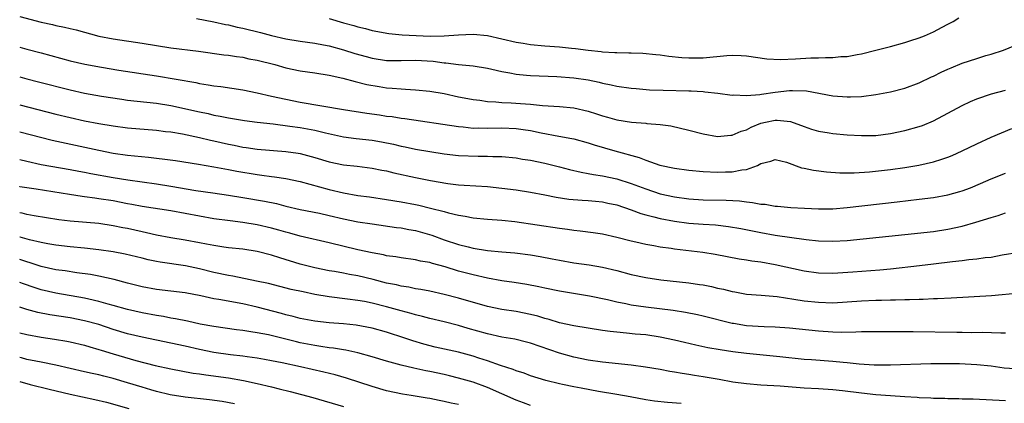
# Model space of a CAD drawing. Units: inches. Extents: x 2553000 to 2556000, y 1509000 to 1512000.
# Drawn here: x 2553000 to 2553137, y 1509092 to 1509145 of the extents above; entities that cross this region are included whole.
import ezdxf

# ---------------------------------------------------------------- set-up
doc = ezdxf.new("R2010")
doc.units = ezdxf.units.IN
doc.header["$MEASUREMENT"] = 0
doc.layers.add('LD25531509_2ft', color=93, linetype='Continuous')

msp = doc.modelspace()

# ---------------------------------------------------------------- linework, layer by layer
at = {"layer": 'LD25531509_2ft'}
for points, elevation in [([(2553000, 1509145.68), (2553003, 1509144.89), (2553004.57, 1509144.57), (2553005, 1509144.45), (2553006.23, 1509144.23), (2553007, 1509144.02), (2553007.84, 1509143.84), (2553011, 1509142.97), (2553013, 1509142.58), (2553017, 1509142), (2553019, 1509141.66), (2553021, 1509141.35), (2553024.87, 1509140.87), (2553028.38, 1509140.38), (2553029, 1509140.31), (2553030.12, 1509140.12), (2553031, 1509140.02), (2553031.83, 1509139.83), (2553033, 1509139.63), (2553035.46, 1509139), (2553037, 1509138.56), (2553039, 1509138.13), (2553041, 1509137.84), (2553043, 1509137.52), (2553044.9, 1509137.1), (2553046.64, 1509136.64), (2553048.26, 1509136.26), (2553049.96, 1509135.96), (2553051, 1509135.8), (2553051.75, 1509135.75), (2553053, 1509135.62), (2553053.61, 1509135.61), (2553055, 1509135.51), (2553057, 1509135.32), (2553059, 1509134.97), (2553061, 1509134.54), (2553062.28, 1509134.28), (2553063, 1509134.15), (2553063.96, 1509134.04), (2553065, 1509133.88), (2553066.17, 1509133.83), (2553067, 1509133.74), (2553068.31, 1509133.69), (2553069.62, 1509133.62), (2553071, 1509133.5), (2553072.68, 1509133.32), (2553075, 1509133.18), (2553077, 1509132.99), (2553079, 1509132.54), (2553080.18, 1509132.18), (2553081, 1509131.89), (2553081.71, 1509131.71), (2553083, 1509131.31), (2553085.01, 1509130.99), (2553087, 1509130.86), (2553087.17, 1509130.83), (2553089, 1509130.7), (2553090.48, 1509130.48), (2553093, 1509129.87), (2553095, 1509129.36), (2553097, 1509129.01), (2553098.82, 1509129.18), (2553099, 1509129.18), (2553100.25, 1509129.75), (2553101, 1509129.96), (2553101.67, 1509130.33), (2553103, 1509130.85), (2553103.66, 1509131), (2553105, 1509131.28), (2553105.29, 1509131.29), (2553107.11, 1509131.11), (2553109, 1509130.4), (2553110.04, 1509130.04), (2553111, 1509129.74), (2553112.48, 1509129.52), (2553113, 1509129.43), (2553115, 1509129.26), (2553117, 1509129.14), (2553119, 1509129.17), (2553121, 1509129.41), (2553123, 1509129.84), (2553125, 1509130.4), (2553125.45, 1509130.55), (2553127, 1509131.19), (2553129, 1509132.24), (2553131, 1509133.33), (2553132.13, 1509133.87), (2553133, 1509134.25), (2553135.05, 1509134.95), (2553137, 1509135.43)], 9632), ([(2553024.57, 1509145.43), (2553027, 1509144.94), (2553028.59, 1509144.59), (2553029, 1509144.52), (2553030.23, 1509144.23), (2553031, 1509144.08), (2553033.46, 1509143.46), (2553035, 1509143.04), (2553037, 1509142.59), (2553039, 1509142.26), (2553041, 1509141.99), (2553042.23, 1509141.77), (2553043, 1509141.61), (2553045, 1509141.06), (2553046.56, 1509140.56), (2553048.13, 1509140.13), (2553049, 1509139.92), (2553051, 1509139.6), (2553053, 1509139.56), (2553055, 1509139.63), (2553057.48, 1509139.48), (2553059, 1509139.24), (2553059.24, 1509139.24), (2553061, 1509139.01), (2553063, 1509138.84), (2553065, 1509138.52), (2553065.61, 1509138.39), (2553067, 1509138.03), (2553068.14, 1509137.86), (2553069, 1509137.66), (2553070.45, 1509137.55), (2553071, 1509137.48), (2553074.67, 1509137.33), (2553077, 1509137.17), (2553079, 1509136.87), (2553080.55, 1509136.55), (2553081, 1509136.44), (2553082.21, 1509136.21), (2553083, 1509136.03), (2553085, 1509135.74), (2553085.67, 1509135.67), (2553087.52, 1509135.52), (2553089.44, 1509135.44), (2553093, 1509135.34), (2553093.34, 1509135.34), (2553095, 1509135.25), (2553095.24, 1509135.24), (2553097.04, 1509135.04), (2553099, 1509134.78), (2553099.2, 1509134.8), (2553101, 1509134.71), (2553102.84, 1509134.84), (2553103.11, 1509134.89), (2553105, 1509135.16), (2553107, 1509135.39), (2553107.41, 1509135.41), (2553109.35, 1509135.35), (2553113, 1509134.67), (2553115, 1509134.53), (2553115.47, 1509134.53), (2553117, 1509134.59), (2553119, 1509134.83), (2553121, 1509135.21), (2553123, 1509135.73), (2553125, 1509136.48), (2553126.7, 1509137.3), (2553127, 1509137.41), (2553128.04, 1509137.96), (2553129, 1509138.36), (2553129.44, 1509138.56), (2553131, 1509139.19), (2553133, 1509139.86), (2553134.25, 1509140.25), (2553135, 1509140.44), (2553136.72, 1509141), (2553138.32, 1509141.68)], 9630), ([(2553043, 1509145.42), (2553045, 1509144.83), (2553046.46, 1509144.46), (2553047, 1509144.27), (2553048.04, 1509144.04), (2553049, 1509143.76), (2553051.31, 1509143.31), (2553053.15, 1509143.15), (2553057.03, 1509142.97), (2553059.01, 1509142.99), (2553061, 1509143.13), (2553063, 1509143.22), (2553065.03, 1509143.03), (2553069, 1509142.14), (2553069.99, 1509141.99), (2553071, 1509141.82), (2553073, 1509141.63), (2553075, 1509141.47), (2553076.71, 1509141.29), (2553077.25, 1509141.25), (2553079, 1509141.01), (2553080.82, 1509140.82), (2553081, 1509140.79), (2553082.7, 1509140.7), (2553083, 1509140.67), (2553084.66, 1509140.66), (2553085, 1509140.64), (2553086.6, 1509140.6), (2553088.43, 1509140.43), (2553089, 1509140.37), (2553090.2, 1509140.2), (2553092, 1509140), (2553093, 1509139.94), (2553093.94, 1509139.94), (2553095, 1509139.97), (2553098.27, 1509140.27), (2553099, 1509140.3), (2553100.28, 1509140.28), (2553101, 1509140.21), (2553103.83, 1509139.83), (2553105.72, 1509139.72), (2553107.81, 1509139.81), (2553109.94, 1509139.94), (2553111, 1509139.96), (2553112.01, 1509140.01), (2553113, 1509139.99), (2553114.11, 1509140.11), (2553115, 1509140.14), (2553116.41, 1509140.41), (2553117, 1509140.51), (2553119, 1509141), (2553121, 1509141.51), (2553123, 1509142.07), (2553123.71, 1509142.29), (2553125, 1509142.72), (2553125.73, 1509143), (2553127, 1509143.55), (2553128.21, 1509144.21), (2553129, 1509144.61), (2553129.71, 1509145), (2553130.51, 1509145.49)], 9628), ([(2553000, 1509141.42), (2553001, 1509141.17), (2553003, 1509140.65), (2553007, 1509139.55), (2553009.05, 1509139.06), (2553011.37, 1509138.63), (2553013.76, 1509138.24), (2553019, 1509137.44), (2553024.5, 1509136.5), (2553025, 1509136.38), (2553026.2, 1509136.2), (2553027, 1509136.05), (2553027.94, 1509135.94), (2553031, 1509135.5), (2553033, 1509135.08), (2553035, 1509134.62), (2553037, 1509134.19), (2553039, 1509133.8), (2553045, 1509132.76), (2553048.26, 1509132.26), (2553050.01, 1509132.01), (2553051, 1509131.86), (2553051.77, 1509131.77), (2553053, 1509131.57), (2553053.51, 1509131.51), (2553061, 1509130.39), (2553061.65, 1509130.35), (2553063, 1509130.19), (2553063.8, 1509130.2), (2553065, 1509130.16), (2553067, 1509130.2), (2553069, 1509130.13), (2553069.99, 1509129.99), (2553071, 1509129.83), (2553072.49, 1509129.51), (2553074.95, 1509129.05), (2553076.74, 1509128.74), (2553077, 1509128.67), (2553079, 1509128.14), (2553079.84, 1509127.84), (2553082.71, 1509127), (2553086.09, 1509126.09), (2553087, 1509125.72), (2553088.96, 1509125.04), (2553091, 1509124.59), (2553093, 1509124.32), (2553095, 1509124.15), (2553097, 1509124.04), (2553098.08, 1509124.08), (2553099, 1509124.08), (2553100.38, 1509124.38), (2553101, 1509124.42), (2553102.52, 1509125), (2553103, 1509125.26), (2553104.4, 1509125.6), (2553105, 1509125.81), (2553106.57, 1509125.43), (2553108.67, 1509124.67), (2553109, 1509124.62), (2553110.33, 1509124.33), (2553112.11, 1509124.11), (2553113.98, 1509123.98), (2553115.96, 1509123.96), (2553118.08, 1509124.08), (2553121, 1509124.41), (2553123, 1509124.7), (2553124.96, 1509125.04), (2553127, 1509125.51), (2553128.16, 1509125.84), (2553129, 1509126.14), (2553129.61, 1509126.39), (2553131, 1509127.01), (2553133, 1509128.01), (2553135, 1509128.92), (2553136.46, 1509129.54), (2553137.88, 1509130.12)], 9634), ([(2553000, 1509137.32), (2553001, 1509137.04), (2553002.63, 1509136.63), (2553007, 1509135.5), (2553009, 1509135.05), (2553011.39, 1509134.61), (2553014.18, 1509134.18), (2553015, 1509134.06), (2553019, 1509133.63), (2553021, 1509133.31), (2553025, 1509132.43), (2553026.2, 1509132.2), (2553027, 1509132), (2553027.86, 1509131.86), (2553029, 1509131.6), (2553031.23, 1509131.23), (2553033.02, 1509131.02), (2553035.22, 1509130.78), (2553037.53, 1509130.47), (2553039, 1509130.24), (2553041, 1509129.87), (2553042.5, 1509129.5), (2553045, 1509128.98), (2553046.75, 1509128.75), (2553049, 1509128.49), (2553050.27, 1509128.27), (2553051.94, 1509127.94), (2553053, 1509127.69), (2553053.58, 1509127.58), (2553055, 1509127.27), (2553057, 1509126.91), (2553059, 1509126.59), (2553061, 1509126.38), (2553063.71, 1509126.29), (2553065, 1509126.28), (2553065.77, 1509126.23), (2553067, 1509126.21), (2553069, 1509126.03), (2553069.88, 1509125.88), (2553071, 1509125.73), (2553073, 1509125.32), (2553075, 1509124.8), (2553076.42, 1509124.42), (2553078.04, 1509124.04), (2553079, 1509123.89), (2553079.74, 1509123.74), (2553081, 1509123.55), (2553083, 1509123.11), (2553085, 1509122.48), (2553087, 1509121.73), (2553089, 1509121.06), (2553091, 1509120.63), (2553093, 1509120.37), (2553095, 1509120.23), (2553098.16, 1509120.16), (2553100.05, 1509120.05), (2553101, 1509119.92), (2553101.85, 1509119.85), (2553103, 1509119.62), (2553103.59, 1509119.59), (2553105, 1509119.35), (2553105.33, 1509119.33), (2553107.16, 1509119.16), (2553109.05, 1509119.05), (2553111, 1509118.96), (2553113, 1509118.97), (2553115, 1509119.12), (2553121.95, 1509119.95), (2553125, 1509120.3), (2553127, 1509120.55), (2553129, 1509120.9), (2553130.65, 1509121.35), (2553131, 1509121.46), (2553132.12, 1509121.88), (2553133.54, 1509122.46), (2553135, 1509123.11), (2553137, 1509123.92)], 9636), ([(2553000, 1509133.4), (2553005, 1509132.12), (2553007, 1509131.64), (2553009, 1509131.21), (2553011, 1509130.83), (2553013, 1509130.48), (2553015, 1509130.21), (2553019, 1509129.87), (2553020.27, 1509129.73), (2553021, 1509129.64), (2553022.62, 1509129.38), (2553025, 1509128.88), (2553026.5, 1509128.5), (2553027, 1509128.39), (2553029, 1509127.93), (2553029.79, 1509127.79), (2553031, 1509127.54), (2553031.48, 1509127.48), (2553033, 1509127.27), (2553037, 1509126.95), (2553038.71, 1509126.71), (2553039, 1509126.66), (2553041, 1509126.11), (2553043, 1509125.5), (2553045, 1509125.08), (2553046.88, 1509124.88), (2553049, 1509124.62), (2553050.35, 1509124.35), (2553051, 1509124.24), (2553051.98, 1509123.98), (2553055, 1509123.32), (2553057.1, 1509122.9), (2553059.52, 1509122.48), (2553061, 1509122.31), (2553061.77, 1509122.23), (2553065, 1509122.04), (2553067, 1509121.85), (2553069, 1509121.58), (2553071, 1509121.26), (2553073, 1509120.89), (2553074.58, 1509120.58), (2553076.32, 1509120.32), (2553078.16, 1509120.16), (2553079, 1509120.13), (2553080.02, 1509120.02), (2553081, 1509119.93), (2553081.76, 1509119.76), (2553083, 1509119.5), (2553085, 1509118.84), (2553086.32, 1509118.32), (2553087, 1509118.14), (2553088.15, 1509117.85), (2553089, 1509117.6), (2553091, 1509117.23), (2553093, 1509116.98), (2553095, 1509116.83), (2553096.71, 1509116.71), (2553098.52, 1509116.52), (2553100.21, 1509116.21), (2553103, 1509115.65), (2553105, 1509115.31), (2553109.3, 1509114.7), (2553111, 1509114.51), (2553113, 1509114.45), (2553115, 1509114.56), (2553117.23, 1509114.77), (2553123, 1509115.41), (2553127, 1509115.82), (2553129, 1509116.12), (2553131, 1509116.57), (2553132.89, 1509117.11), (2553135, 1509117.77), (2553135.97, 1509118.03), (2553137, 1509118.38)], 9638), ([(2553000, 1509129.67), (2553004.51, 1509128.51), (2553011, 1509127.09), (2553013, 1509126.71), (2553015, 1509126.44), (2553017.88, 1509126.12), (2553019, 1509126.01), (2553020.15, 1509125.85), (2553021.66, 1509125.66), (2553024.83, 1509125.17), (2553027, 1509124.81), (2553028.51, 1509124.51), (2553029, 1509124.44), (2553030.2, 1509124.2), (2553033, 1509123.73), (2553033.66, 1509123.66), (2553035, 1509123.47), (2553035.42, 1509123.42), (2553037, 1509123.17), (2553039, 1509122.74), (2553043, 1509121.66), (2553045, 1509121.19), (2553047, 1509120.82), (2553048.61, 1509120.61), (2553051, 1509120.26), (2553053, 1509119.93), (2553055, 1509119.55), (2553055.46, 1509119.46), (2553057.07, 1509119.07), (2553059, 1509118.57), (2553059.61, 1509118.39), (2553061, 1509118.07), (2553061.93, 1509117.93), (2553063, 1509117.7), (2553065, 1509117.52), (2553067, 1509117.39), (2553068.81, 1509117.19), (2553075, 1509116.25), (2553076.12, 1509116.12), (2553077, 1509115.99), (2553077.91, 1509115.91), (2553079.68, 1509115.68), (2553081, 1509115.47), (2553083, 1509115.04), (2553085, 1509114.53), (2553085.61, 1509114.39), (2553087, 1509114.05), (2553088.15, 1509113.85), (2553089, 1509113.67), (2553090.53, 1509113.47), (2553091, 1509113.39), (2553094.93, 1509112.93), (2553096.65, 1509112.65), (2553100, 1509112), (2553101, 1509111.86), (2553101.73, 1509111.73), (2553103, 1509111.57), (2553105, 1509111.23), (2553109, 1509110.33), (2553111, 1509110.06), (2553113, 1509110.02), (2553115.8, 1509110.2), (2553119.53, 1509110.47), (2553121, 1509110.61), (2553125.06, 1509111.06), (2553127, 1509111.3), (2553129.64, 1509111.64), (2553131, 1509111.78), (2553131.92, 1509111.92), (2553133, 1509111.99), (2553134.19, 1509112.19), (2553135, 1509112.26), (2553136.56, 1509112.56), (2553138.91, 1509112.91)], 9640), ([(2553000, 1509125.81), (2553001, 1509125.56), (2553003, 1509125.14), (2553007, 1509124.44), (2553008.2, 1509124.2), (2553009, 1509124.06), (2553009.87, 1509123.87), (2553013, 1509123.31), (2553015.01, 1509122.99), (2553019, 1509122.44), (2553021, 1509122.12), (2553024.49, 1509121.51), (2553026.84, 1509121.16), (2553029, 1509120.86), (2553031, 1509120.55), (2553034.03, 1509120.03), (2553035.68, 1509119.68), (2553037, 1509119.34), (2553039, 1509118.88), (2553041.66, 1509118.34), (2553043, 1509118.05), (2553045, 1509117.57), (2553047, 1509117.16), (2553049, 1509116.85), (2553052.36, 1509116.36), (2553053, 1509116.3), (2553054.08, 1509116.08), (2553055, 1509115.94), (2553057.28, 1509115.28), (2553059, 1509114.67), (2553061, 1509114.02), (2553062.33, 1509113.67), (2553063, 1509113.51), (2553065, 1509113.17), (2553067, 1509112.97), (2553068.83, 1509112.83), (2553071, 1509112.56), (2553072.33, 1509112.33), (2553074.01, 1509112.01), (2553075, 1509111.8), (2553077, 1509111.45), (2553079.15, 1509111.15), (2553081, 1509110.85), (2553083, 1509110.37), (2553085, 1509109.83), (2553087, 1509109.4), (2553089.1, 1509109.1), (2553093, 1509108.68), (2553094.46, 1509108.46), (2553095, 1509108.37), (2553096.15, 1509108.15), (2553097, 1509107.95), (2553097.79, 1509107.79), (2553099, 1509107.46), (2553099.41, 1509107.41), (2553101, 1509107.11), (2553103.05, 1509106.95), (2553105.25, 1509106.75), (2553107.6, 1509106.4), (2553109, 1509106.17), (2553111, 1509105.96), (2553113, 1509105.9), (2553115, 1509106.01), (2553117, 1509106.17), (2553119, 1509106.25), (2553119.75, 1509106.25), (2553121, 1509106.29), (2553121.71, 1509106.29), (2553123, 1509106.36), (2553123.65, 1509106.35), (2553125, 1509106.42), (2553125.58, 1509106.42), (2553127, 1509106.47), (2553127.53, 1509106.47), (2553129.43, 1509106.57), (2553135.08, 1509106.92), (2553139, 1509107.26)], 9642), ([(2553137, 1509101.67), (2553136.35, 1509101.65), (2553133.78, 1509101.78), (2553132.26, 1509101.74), (2553131, 1509101.77), (2553130.23, 1509101.77), (2553124.15, 1509101.85), (2553123, 1509101.85), (2553122.14, 1509101.86), (2553117.86, 1509101.86), (2553117, 1509101.84), (2553116.21, 1509101.79), (2553114.22, 1509101.78), (2553113, 1509101.83), (2553111, 1509101.97), (2553107, 1509102.38), (2553105, 1509102.52), (2553103.45, 1509102.55), (2553101, 1509102.7), (2553099.18, 1509103), (2553099, 1509103.03), (2553095, 1509104.04), (2553094.22, 1509104.22), (2553092.55, 1509104.55), (2553090.82, 1509104.82), (2553087, 1509105.28), (2553085, 1509105.56), (2553084.26, 1509105.74), (2553083, 1509105.98), (2553081.7, 1509106.3), (2553079.19, 1509106.81), (2553075, 1509107.51), (2553073, 1509107.93), (2553072.13, 1509108.13), (2553070.46, 1509108.46), (2553068.72, 1509108.72), (2553067, 1509108.95), (2553065, 1509109.3), (2553063, 1509109.76), (2553061, 1509110.31), (2553059.11, 1509110.89), (2553057.35, 1509111.35), (2553057, 1509111.48), (2553055.7, 1509111.7), (2553055, 1509111.88), (2553053, 1509112.15), (2553052.28, 1509112.28), (2553051, 1509112.43), (2553050.55, 1509112.55), (2553049, 1509112.82), (2553047, 1509113.27), (2553043, 1509114.24), (2553039, 1509115.17), (2553037.56, 1509115.56), (2553037, 1509115.7), (2553036, 1509116), (2553035, 1509116.27), (2553033, 1509116.75), (2553031, 1509117.08), (2553029.27, 1509117.27), (2553027, 1509117.58), (2553025, 1509117.93), (2553023, 1509118.32), (2553021, 1509118.67), (2553017, 1509119.3), (2553015.58, 1509119.58), (2553015, 1509119.67), (2553013, 1509120.05), (2553011, 1509120.37), (2553010.43, 1509120.43), (2553009, 1509120.64), (2553008.67, 1509120.67), (2553006.93, 1509120.93), (2553002.31, 1509121.69), (2553000.03, 1509122.03), (2553000, 1509122.04)], 9644), ([(2553139, 1509096.68), (2553136.83, 1509096.83), (2553135, 1509097.07), (2553133, 1509097.29), (2553130.6, 1509097.4), (2553128.58, 1509097.42), (2553126.61, 1509097.39), (2553121, 1509097.23), (2553118.77, 1509097.23), (2553116.65, 1509097.35), (2553115, 1509097.53), (2553114.42, 1509097.58), (2553113, 1509097.75), (2553110.03, 1509097.97), (2553109, 1509098.03), (2553105.64, 1509098.36), (2553101, 1509098.85), (2553099.09, 1509099.09), (2553097.34, 1509099.34), (2553095.65, 1509099.65), (2553093.99, 1509099.99), (2553092.37, 1509100.37), (2553091, 1509100.71), (2553089, 1509101.14), (2553087, 1509101.42), (2553085.54, 1509101.54), (2553084.32, 1509101.68), (2553083, 1509101.79), (2553082.08, 1509101.92), (2553081, 1509102.05), (2553079, 1509102.35), (2553077, 1509102.68), (2553075, 1509103.12), (2553073.57, 1509103.57), (2553073, 1509103.7), (2553072.02, 1509104.02), (2553071, 1509104.28), (2553069, 1509104.67), (2553067, 1509104.95), (2553065, 1509105.37), (2553061, 1509106.54), (2553059, 1509107.06), (2553057, 1509107.49), (2553055.74, 1509107.74), (2553055, 1509107.85), (2553054.06, 1509108.06), (2553053, 1509108.21), (2553052.37, 1509108.37), (2553051, 1509108.64), (2553049.12, 1509109.12), (2553047, 1509109.63), (2553045.84, 1509109.84), (2553045, 1509110.02), (2553043.76, 1509110.24), (2553043, 1509110.36), (2553041, 1509110.75), (2553039, 1509111.27), (2553036.14, 1509112.14), (2553035, 1509112.52), (2553033, 1509113.04), (2553031, 1509113.34), (2553029, 1509113.54), (2553028.38, 1509113.62), (2553027, 1509113.84), (2553025.97, 1509114.03), (2553025, 1509114.24), (2553023, 1509114.62), (2553021, 1509114.93), (2553019, 1509115.29), (2553017.63, 1509115.63), (2553017, 1509115.75), (2553015, 1509116.21), (2553014.33, 1509116.33), (2553013, 1509116.61), (2553011, 1509116.9), (2553007, 1509117.25), (2553005.44, 1509117.44), (2553002, 1509118), (2553001, 1509118.19), (2553000.35, 1509118.35), (2553000, 1509118.4)], 9646), ([(2553137, 1509092.27), (2553132.49, 1509092.49), (2553131, 1509092.51), (2553130.54, 1509092.54), (2553129, 1509092.56), (2553128.59, 1509092.59), (2553127, 1509092.61), (2553126.64, 1509092.64), (2553125, 1509092.69), (2553124.72, 1509092.72), (2553123, 1509092.8), (2553121, 1509092.94), (2553119, 1509093.11), (2553117, 1509093.31), (2553114.36, 1509093.64), (2553113, 1509093.79), (2553111, 1509093.92), (2553109, 1509094.04), (2553105.7, 1509094.3), (2553103, 1509094.45), (2553101, 1509094.62), (2553099.12, 1509094.88), (2553097.23, 1509095.23), (2553095, 1509095.62), (2553093.8, 1509095.8), (2553093, 1509095.94), (2553092.06, 1509096.06), (2553091, 1509096.25), (2553090.34, 1509096.34), (2553089, 1509096.6), (2553086.96, 1509096.96), (2553085, 1509097.24), (2553081, 1509097.66), (2553079, 1509097.94), (2553077, 1509098.33), (2553075, 1509098.89), (2553071, 1509100.3), (2553070.44, 1509100.44), (2553068.83, 1509100.83), (2553067, 1509101.14), (2553065, 1509101.57), (2553062.33, 1509102.33), (2553061, 1509102.73), (2553059, 1509103.23), (2553057, 1509103.7), (2553055.98, 1509103.98), (2553055, 1509104.21), (2553054.4, 1509104.4), (2553053, 1509104.78), (2553051, 1509105.34), (2553049, 1509105.84), (2553047.94, 1509106.06), (2553047, 1509106.22), (2553045.58, 1509106.42), (2553043, 1509106.72), (2553041, 1509107.07), (2553039.4, 1509107.4), (2553037.75, 1509107.75), (2553034.56, 1509108.56), (2553032.92, 1509108.92), (2553029.61, 1509109.61), (2553029, 1509109.71), (2553027, 1509110.12), (2553025, 1509110.61), (2553023.04, 1509111.04), (2553019.54, 1509111.54), (2553019, 1509111.64), (2553017.87, 1509111.87), (2553017, 1509112.1), (2553014.67, 1509112.67), (2553013, 1509113), (2553011, 1509113.28), (2553009, 1509113.49), (2553007, 1509113.68), (2553005, 1509113.92), (2553003.9, 1509114.1), (2553003, 1509114.27), (2553001.36, 1509114.64), (2553000.05, 1509115), (2553000, 1509115.02)], 9648), ([(2553091.91, 1509091.91), (2553090.03, 1509092.03), (2553088.23, 1509092.23), (2553087, 1509092.42), (2553084.82, 1509092.82), (2553083, 1509093.14), (2553080.44, 1509093.56), (2553078.01, 1509094.01), (2553077, 1509094.21), (2553075.45, 1509094.55), (2553075, 1509094.63), (2553073.1, 1509095.1), (2553071, 1509095.75), (2553070.09, 1509096.09), (2553069, 1509096.43), (2553068.6, 1509096.6), (2553066.83, 1509097.17), (2553065, 1509097.82), (2553063.81, 1509098.19), (2553063, 1509098.46), (2553061, 1509099.01), (2553057.75, 1509099.75), (2553056.16, 1509100.16), (2553054.62, 1509100.62), (2553053.51, 1509101), (2553051, 1509101.82), (2553049, 1509102.37), (2553046.77, 1509102.77), (2553045, 1509102.95), (2553043, 1509103.11), (2553041, 1509103.35), (2553039, 1509103.73), (2553038, 1509104), (2553037, 1509104.21), (2553036.39, 1509104.39), (2553033, 1509105.3), (2553031, 1509105.74), (2553027.66, 1509106.34), (2553027, 1509106.45), (2553025.16, 1509106.84), (2553023, 1509107.26), (2553021, 1509107.53), (2553019, 1509107.76), (2553017, 1509108.13), (2553015, 1509108.63), (2553013.13, 1509109.13), (2553011, 1509109.61), (2553009.83, 1509109.83), (2553007.93, 1509110.07), (2553006.32, 1509110.32), (2553005, 1509110.5), (2553003, 1509110.96), (2553001.46, 1509111.46), (2553001, 1509111.58), (2553000, 1509111.93)], 9650), ([(2553071, 1509091.6), (2553070.01, 1509092.01), (2553069, 1509092.38), (2553065, 1509094.12), (2553063, 1509094.85), (2553061, 1509095.43), (2553059.74, 1509095.74), (2553059, 1509095.91), (2553057, 1509096.33), (2553056.43, 1509096.43), (2553054.79, 1509096.79), (2553053, 1509097.24), (2553051, 1509097.8), (2553049, 1509098.39), (2553047, 1509098.93), (2553045.31, 1509099.31), (2553045, 1509099.35), (2553043.6, 1509099.6), (2553043, 1509099.65), (2553041.84, 1509099.84), (2553041, 1509099.94), (2553039, 1509100.33), (2553038.45, 1509100.45), (2553034.58, 1509101.42), (2553033, 1509101.73), (2553032.12, 1509101.88), (2553031, 1509102.04), (2553030.14, 1509102.14), (2553027, 1509102.59), (2553025.06, 1509102.94), (2553023.33, 1509103.33), (2553021.67, 1509103.67), (2553021, 1509103.77), (2553019.97, 1509103.97), (2553019, 1509104.11), (2553017, 1509104.48), (2553015, 1509104.94), (2553013, 1509105.51), (2553012.3, 1509105.7), (2553011, 1509106.08), (2553009.61, 1509106.39), (2553009, 1509106.55), (2553005, 1509107.22), (2553003, 1509107.69), (2553002, 1509108), (2553000.51, 1509108.51), (2553000, 1509108.7)], 9652), ([(2553061, 1509091.75), (2553059.95, 1509091.95), (2553059, 1509092.18), (2553058.29, 1509092.29), (2553057, 1509092.57), (2553056.62, 1509092.62), (2553054.39, 1509093), (2553053.18, 1509093.18), (2553051, 1509093.66), (2553049, 1509094.25), (2553045.4, 1509095.4), (2553043.86, 1509095.86), (2553042.27, 1509096.27), (2553039.04, 1509097), (2553036.47, 1509097.53), (2553035, 1509097.82), (2553034.01, 1509097.99), (2553033, 1509098.18), (2553031.63, 1509098.37), (2553031, 1509098.49), (2553029.32, 1509098.68), (2553027, 1509098.99), (2553025, 1509099.39), (2553023, 1509099.86), (2553021, 1509100.3), (2553017, 1509101.12), (2553015, 1509101.6), (2553013, 1509102.19), (2553011, 1509102.86), (2553009, 1509103.41), (2553007, 1509103.79), (2553004.21, 1509104.21), (2553002.54, 1509104.54), (2553000.97, 1509104.97), (2553000, 1509105.27)], 9654), ([(2553000, 1509101.72), (2553001, 1509101.48), (2553003, 1509101.13), (2553004.85, 1509100.85), (2553006.55, 1509100.55), (2553007, 1509100.46), (2553009, 1509099.99), (2553009.76, 1509099.76), (2553011, 1509099.4), (2553011.3, 1509099.3), (2553013, 1509098.78), (2553016.13, 1509097.87), (2553018.81, 1509097.19), (2553021, 1509096.73), (2553024.12, 1509096.12), (2553025, 1509096), (2553025.86, 1509095.86), (2553029, 1509095.47), (2553031.11, 1509095.11), (2553033, 1509094.68), (2553035, 1509094.2), (2553036.08, 1509093.92), (2553037.58, 1509093.58), (2553040.73, 1509092.73), (2553045, 1509091.48)], 9656), ([(2553029.85, 1509091.85), (2553028.16, 1509092.16), (2553026.39, 1509092.39), (2553023, 1509092.76), (2553020.9, 1509093.1), (2553019, 1509093.56), (2553018.21, 1509093.79), (2553017, 1509094.15), (2553015, 1509094.79), (2553013, 1509095.39), (2553011.7, 1509095.7), (2553011, 1509095.88), (2553010.07, 1509096.07), (2553009, 1509096.32), (2553005, 1509097.21), (2553003, 1509097.63), (2553002.23, 1509097.77), (2553001, 1509098.03), (2553000.23, 1509098.23), (2553000, 1509098.28)], 9658), ([(2553000, 1509094.94), (2553001.46, 1509094.54), (2553004.11, 1509093.89), (2553007, 1509093.21), (2553010.45, 1509092.45), (2553012.06, 1509092.06), (2553015.19, 1509091.19)], 9660)]:
    msp.add_lwpolyline(points, dxfattribs=dict(at, elevation=elevation))

doc.saveas('drawing.dxf')
